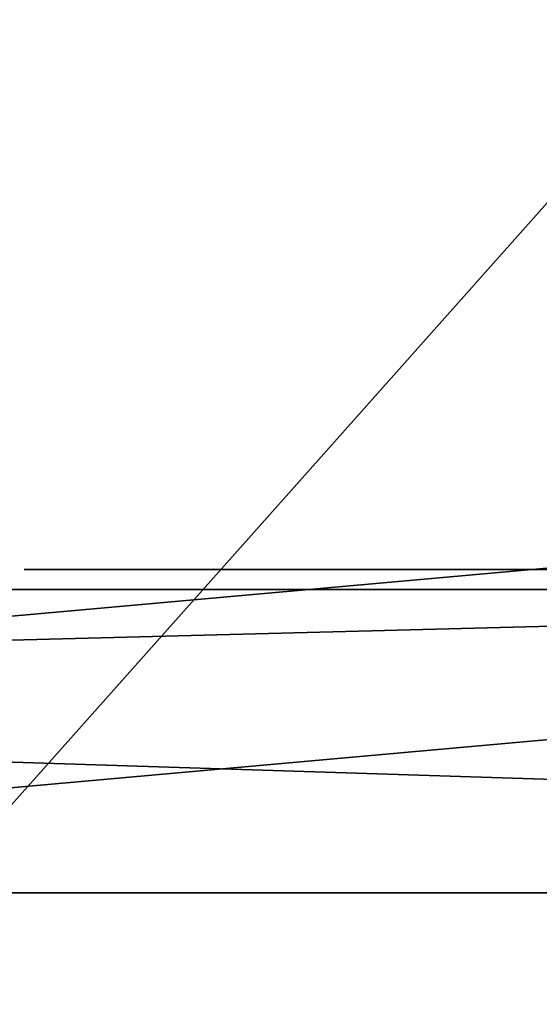
# Model space of a CAD drawing. Units: centimetres. Extents: x -232 to 233, y -199 to 200.
# Drawn here: x 54 to 56, y 40 to 45 of the extents above; entities that cross this region are included whole.
import ezdxf

# ---------------------------------------------------------------- set-up
doc = ezdxf.new("R2010")
doc.units = ezdxf.units.CM
doc.header["$LTSCALE"] = 2.54
doc.layers.get('0').update_dxf_attribs({"true_color": 0xff5454})

# ---------------------------------------------------------------- blocks, each defined once
blk = doc.blocks.new('Grupuj_4')
at = {"color": 0}
for p, q in [((12.4984, 0, 9.853), (12.0979, 0, 9.8383)), ((12.1404, 0, 5.8733), (12.5164, 0, 5.8679)), ((12.3646, 0, 8.5186), (12.4387, 0, 8.5133)), ((12.4955, 0, 7.2046), (12.4269, 0, 7.1969)), ((12.4387, 0, 8.5133), (12.5063, 0, 8.5051)), ((12.5583, 0, 7.2149), (12.4955, 0, 7.2046)), ((12.7926, 0, 9.8264), (12.4984, 0, 9.853)), ((12.5063, 0, 8.5051), (12.5683, 0, 8.4944)), ((12.5164, 0, 5.8679), (12.8133, 0, 5.8995)), ((12.6165, 0, 7.2272), (12.5583, 0, 7.2149)), ((12.5683, 0, 8.4944), (12.6258, 0, 8.4819)), ((12.671, 0, 7.2409), (12.6165, 0, 7.2272)), ((12.6258, 0, 8.4819), (12.978, 0, 8.3836)), ((12.7228, 0, 7.2557), (12.671, 0, 7.2409)), ((12.7177, 0, 0.9946), (12.7015, 0, 0.8532)), ((12.7015, 0, 0.8532), (12.7366, 0, 0.627)), ((12.7662, 0, 1.129), (12.7177, 0, 0.9946)), ((12.773, 0, 7.2709), (12.7228, 0, 7.2557)), ((12.7366, 0, 0.627), (12.8378, 0, 0.4302)), ((12.8463, 0, 1.2491), (12.7662, 0, 1.129)), ((12.8206, 0, 7.2856), (12.773, 0, 7.2709)), ((13.0567, 0, 9.7695), (12.7926, 0, 9.8264)), ((12.8133, 0, 5.8995), (13.0787, 0, 5.9606)), ((12.8684, 0, 7.2998), (12.8206, 0, 7.2856)), ((12.8378, 0, 0.4302), (12.9994, 0, 0.2669)), ((12.9577, 0, 1.3473), (12.8463, 0, 1.2491)), ((12.8599, 0, 4.8229), (12.8571, 0, 4.706)), ((12.8571, 0, 4.706), (12.8736, 0, 4.5842)), ((12.882, 0, 4.9336), (12.8599, 0, 4.8229)), ((12.9177, 0, 7.3134), (12.8684, 0, 7.2998)), ((12.8736, 0, 4.5842), (12.9094, 0, 4.4585)), ((12.9234, 0, 5.0371), (12.882, 0, 4.9336)), ((12.9094, 0, 4.4585), (12.9548, 0, 4.3497)), ((12.9692, 0, 7.3257), (12.9177, 0, 7.3134)), ((12.9824, 0, 5.13), (12.9234, 0, 5.0371)), ((12.9548, 0, 4.3497), (14.2274, 0, 1.6302)), ((13.0999, 0, 1.4163), (12.9577, 0, 1.3473)), ((13.0235, 0, 7.3364), (12.9692, 0, 7.3257)), ((12.978, 0, 8.3836), (13.0329, 0, 8.3732)), ((13.056, 0, 5.2092), (12.9824, 0, 5.13)), ((12.9994, 0, 0.2669), (13.2153, 0, 0.1414)), ((13.0812, 0, 7.345), (13.0235, 0, 7.3364)), ((13.0329, 0, 8.3732), (13.0912, 0, 8.365)), ((13.143, 0, 5.2753), (13.056, 0, 5.2092)), ((13.2872, 0, 9.6845), (13.0567, 0, 9.7695)), ((13.0787, 0, 5.9606), (13.3092, 0, 6.0493)), ((13.143, 0, 7.351), (13.0812, 0, 7.345)), ((13.0912, 0, 8.365), (13.1537, 0, 8.3595)), ((13.2725, 0, 1.4484), (13.0999, 0, 1.4163)), ((13.2095, 0, 7.3539), (13.143, 0, 7.351)), ((13.2415, 0, 5.3273), (13.143, 0, 5.2753)), ((13.1537, 0, 8.3595), (13.2211, 0, 8.3572)), ((13.3142, 0, 7.3489), (13.2095, 0, 7.3539)), ((13.2153, 0, 0.1414), (13.4797, 0, 0.0579)), ((13.2211, 0, 8.3572), (13.3339, 0, 8.3652)), ((13.3499, 0, 5.3643), (13.2415, 0, 5.3273)), ((13.3691, 0, 1.4487), (13.2725, 0, 1.4484)), ((13.4809, 0, 9.5735), (13.2872, 0, 9.6845)), ((13.3092, 0, 6.0493), (13.5012, 0, 6.1635)), ((13.4286, 0, 7.3225), (13.3142, 0, 7.3489)), ((13.3339, 0, 8.3652), (13.4467, 0, 8.3952)), ((13.4663, 0, 5.3854), (13.3499, 0, 5.3643)), ((13.4303, 0, 1.4439), (13.3691, 0, 1.4487)), ((13.5322, 0, 7.2756), (13.4286, 0, 7.3225)), ((13.4875, 0, 1.4361), (13.4303, 0, 1.4439)), ((13.4467, 0, 8.3952), (13.5483, 0, 8.4453)), ((13.6099, 0, 5.3889), (13.4663, 0, 5.3854)), ((13.4797, 0, 0.0579), (13.7867, 0, 0.0207)), ((13.6344, 0, 9.4386), (13.4809, 0, 9.5735)), ((13.5412, 0, 1.4261), (13.4875, 0, 1.4361)), ((13.5012, 0, 6.1635), (13.6515, 0, 6.301)), ((13.623, 0, 7.2101), (13.5322, 0, 7.2756)), ((13.5919, 0, 1.4146), (13.5412, 0, 1.4261)), ((13.5483, 0, 8.4453), (13.6368, 0, 8.5137)), ((13.6399, 0, 1.4025), (13.5919, 0, 1.4146)), ((13.793, 0, 5.3573), (13.6099, 0, 5.3889)), ((13.6992, 0, 7.1281), (13.623, 0, 7.2101)), ((13.7443, 0, 9.2819), (13.6344, 0, 9.4386)), ((13.6368, 0, 8.5137), (13.7103, 0, 8.5983)), ((13.6839, 0, 1.391), (13.6399, 0, 1.4025)), ((13.6515, 0, 6.301), (13.7565, 0, 6.4599)), ((13.7246, 0, 1.3806), (13.6839, 0, 1.391)), ((13.7587, 0, 7.0315), (13.6992, 0, 7.1281)), ((13.7103, 0, 8.5983), (13.7669, 0, 8.6971)), ((13.7646, 0, 1.3713), (13.7246, 0, 1.3806)), ((13.8075, 0, 9.1054), (13.7443, 0, 9.2819)), ((13.7565, 0, 6.4599), (13.813, 0, 6.638)), ((13.7996, 0, 6.9223), (13.7587, 0, 7.0315)), ((13.8047, 0, 1.3636), (13.7646, 0, 1.3713)), ((13.7669, 0, 8.6971), (13.8045, 0, 8.8082)), ((13.7867, 0, 0.0207), (14.1336, 0, 0.038)), ((13.941, 0, 5.2874), (13.793, 0, 5.3573)), ((13.82, 0, 6.8025), (13.7996, 0, 6.9223)), ((13.8045, 0, 8.8082), (13.8213, 0, 8.9296)), ((13.8456, 0, 1.3578), (13.8047, 0, 1.3636)), ((13.8213, 0, 8.9296), (13.8075, 0, 9.1054)), ((13.813, 0, 6.638), (13.82, 0, 6.8025)), ((13.8881, 0, 1.3543), (13.8456, 0, 1.3578)), ((13.9347, 0, 1.3537), (13.8881, 0, 1.3543)), ((13.9859, 0, 1.3603), (13.9347, 0, 1.3537)), ((14.061, 0, 5.1843), (13.941, 0, 5.2874)), ((14.0355, 0, 1.3784), (13.9859, 0, 1.3603)), ((14.084, 0, 1.4112), (14.0355, 0, 1.3784)), ((14.1601, 0, 5.0529), (14.061, 0, 5.1843)), ((14.1318, 0, 1.462), (14.084, 0, 1.4112)), ((14.1794, 0, 1.5339), (14.1318, 0, 1.462)), ((14.1336, 0, 0.038), (14.4554, 0, 0.1221)), ((14.2454, 0, 4.898), (14.1601, 0, 5.0529)), ((14.2274, 0, 1.6302), (14.1794, 0, 1.5339)), ((14.2244, 0, 10.9905), (14.2169, 0, 10.8365)), ((14.2169, 0, 10.8365), (14.239, 0, 10.6873)), ((14.2603, 0, 11.1361), (14.2244, 0, 10.9905)), ((14.239, 0, 10.6873), (14.2881, 0, 10.5487)), ((14.324, 0, 4.7245), (14.2454, 0, 4.898)), ((14.3219, 0, 11.2696), (14.2603, 0, 11.1361)), ((14.2881, 0, 10.5487), (14.3614, 0, 10.4236)), ((14.2904, 0, 9.098), (14.2901, 0, 6.6578)), ((14.2901, 0, 6.6578), (14.2958, 0, 6.5465)), ((14.3072, 0, 9.2431), (14.2904, 0, 9.098)), ((14.2958, 0, 6.5465), (14.3251, 0, 6.4079)), ((14.3479, 0, 9.3748), (14.3072, 0, 9.2431)), ((14.4062, 0, 11.388), (14.3219, 0, 11.2696)), ((14.8511, 0, 3.468), (14.324, 0, 4.7245)), ((14.3251, 0, 6.4079), (14.3775, 0, 6.2836)), ((14.4105, 0, 9.4912), (14.3479, 0, 9.3748)), ((14.3614, 0, 10.4236), (14.456, 0, 10.3148)), ((14.3775, 0, 6.2836), (14.4512, 0, 6.1755)), ((14.5105, 0, 11.4885), (14.4062, 0, 11.388)), ((14.4933, 0, 9.5906), (14.4105, 0, 9.4912)), ((14.4512, 0, 6.1755), (14.5445, 0, 6.0854)), ((14.4554, 0, 0.1221), (14.743, 0, 0.2742)), ((14.456, 0, 10.3148), (14.5692, 0, 10.2253)), ((14.5946, 0, 9.671), (14.4933, 0, 9.5906)), ((14.6317, 0, 11.5682), (14.5105, 0, 11.4885)), ((14.5445, 0, 6.0854), (14.6554, 0, 6.0151)), ((14.5692, 0, 10.2253), (14.6979, 0, 10.1577)), ((14.7124, 0, 9.7307), (14.5946, 0, 9.671)), ((14.7672, 0, 11.6241), (14.6317, 0, 11.5682)), ((14.6554, 0, 6.0151), (14.7822, 0, 5.9665)), ((14.6979, 0, 10.1577), (14.8394, 0, 10.1151)), ((14.8451, 0, 9.7679), (14.7124, 0, 9.7307)), ((14.743, 0, 0.2742), (14.9971, 0, 0.4949)), ((14.914, 0, 11.6535), (14.7672, 0, 11.6241)), ((14.7822, 0, 5.9665), (14.923, 0, 5.9413)), ((14.8394, 0, 10.1151), (14.9908, 0, 10.1003)), ((14.9908, 0, 9.7807), (14.8451, 0, 9.7679)), ((14.8712, 0, 3.5137), (14.8511, 0, 3.468)), ((15.3247, 0, 4.8391), (14.8712, 0, 3.5137)), ((15.0682, 0, 11.6535), (14.914, 0, 11.6535)), ((14.923, 0, 5.9413), (15.0725, 0, 5.9413)), ((15.1379, 0, 9.7679), (14.9908, 0, 9.7807)), ((14.9908, 0, 10.1003), (15.1436, 0, 10.1151)), ((14.9971, 0, 0.4949), (15.2186, 0, 0.7848)), ((15.2164, 0, 11.6241), (15.0682, 0, 11.6535)), ((15.0725, 0, 5.9413), (15.2118, 0, 5.9665)), ((15.2719, 0, 9.7307), (15.1379, 0, 9.7679)), ((15.1436, 0, 10.1151), (15.2864, 0, 10.1577)), ((15.2118, 0, 5.9665), (15.3373, 0, 6.0151)), ((15.3532, 0, 11.5682), (15.2164, 0, 11.6241)), ((15.2186, 0, 0.7848), (15.4082, 0, 1.1446)), ((15.391, 0, 9.671), (15.2719, 0, 9.7307)), ((15.2864, 0, 10.1577), (15.4164, 0, 10.2253)), ((15.3895, 0, 4.9885), (15.3247, 0, 4.8391)), ((15.3373, 0, 6.0151), (15.447, 0, 6.0854)), ((15.4756, 0, 11.4885), (15.3532, 0, 11.5682)), ((15.4714, 0, 5.1239), (15.3895, 0, 4.9885)), ((15.4933, 0, 9.5906), (15.391, 0, 9.671)), ((15.4082, 0, 1.1446), (15.5117, 0, 1.4071)), ((15.4164, 0, 10.2253), (15.5306, 0, 10.3148)), ((15.447, 0, 6.0854), (15.5393, 0, 6.1755)), ((15.5761, 0, 5.2384), (15.4714, 0, 5.1239)), ((15.5809, 0, 11.388), (15.4756, 0, 11.4885)), ((15.577, 0, 9.4912), (15.4933, 0, 9.5906)), ((15.5117, 0, 1.4071), (16.6301, 0, 4.4767)), ((15.5306, 0, 10.3148), (15.6261, 0, 10.4236)), ((15.5393, 0, 6.1755), (15.6122, 0, 6.2836)), ((15.7094, 0, 5.3253), (15.5761, 0, 5.2384)), ((15.6403, 0, 9.3748), (15.577, 0, 9.4912)), ((15.666, 0, 11.2696), (15.5809, 0, 11.388)), ((15.6122, 0, 6.2836), (15.664, 0, 6.4079)), ((15.6261, 0, 10.4236), (15.7001, 0, 10.5487)), ((15.6813, 0, 9.2431), (15.6403, 0, 9.3748)), ((15.664, 0, 6.4079), (15.693, 0, 6.5465)), ((15.7282, 0, 11.1361), (15.666, 0, 11.2696)), ((15.6983, 0, 9.098), (15.6813, 0, 9.2431)), ((15.693, 0, 6.5465), (15.6986, 0, 6.6578)), ((15.6986, 0, 6.6578), (15.6983, 0, 9.098)), ((15.7001, 0, 10.5487), (15.7497, 0, 10.6873)), ((15.8771, 0, 5.3777), (15.7094, 0, 5.3253)), ((15.7644, 0, 10.9905), (15.7282, 0, 11.1361)), ((15.7497, 0, 10.6873), (15.772, 0, 10.8365)), ((15.772, 0, 10.8365), (15.7644, 0, 10.9905)), ((16.0568, 0, 5.3898), (15.8771, 0, 5.3777)), ((16.1646, 0, 5.3791), (16.0568, 0, 5.3898)), ((16.2657, 0, 5.3546), (16.1646, 0, 5.3791)), ((16.3588, 0, 5.3168), (16.2657, 0, 5.3546)), ((16.4427, 0, 5.2665), (16.3588, 0, 5.3168)), ((16.5161, 0, 5.2041), (16.4427, 0, 5.2665)), ((16.5777, 0, 5.1303), (16.5161, 0, 5.2041)), ((16.6288, 0, 5.0402), (16.5777, 0, 5.1303)), ((16.663, 0, 4.9411), (16.6288, 0, 5.0402)), ((16.6301, 0, 4.4767), (16.664, 0, 4.6008)), ((16.6803, 0, 4.8342), (16.663, 0, 4.9411)), ((16.664, 0, 4.6008), (16.6807, 0, 4.7204)), ((16.6807, 0, 4.7204), (16.6803, 0, 4.8342))]:
    blk.add_line(p, q, dxfattribs=at)
at = {"color": 18, "true_color": 0x010101}
mesh = blk.add_polyface(dxfattribs=at)
corners = [(13.6992, 0, 7.1281), (12.3516, 0, 7.1921), (12.2621, 0, 7.1911), (13.623, 0, 7.2101), (12.4269, 0, 7.1969), (12.4955, 0, 7.2046), (12.5583, 0, 7.2149), (13.5322, 0, 7.2756), (12.6165, 0, 7.2272), (12.671, 0, 7.2409), (12.7228, 0, 7.2557), (12.773, 0, 7.2709), (12.8206, 0, 7.2856), (13.4286, 0, 7.3225), (12.8684, 0, 7.2998), (12.9177, 0, 7.3134), (12.9692, 0, 7.3257), (13.3142, 0, 7.3489), (13.0235, 0, 7.3364), (13.0812, 0, 7.345), (13.143, 0, 7.351), (13.2095, 0, 7.3539), (13.3339, 0, 8.3652), (13.1537, 0, 8.3595), (13.2211, 0, 8.3572), (13.0912, 0, 8.365), (13.0329, 0, 8.3732), (13.4467, 0, 8.3952), (12.978, 0, 8.3836), (12.6258, 0, 8.4819), (13.5483, 0, 8.4453), (13.6368, 0, 8.5137), (12.5683, 0, 8.4944), (12.5063, 0, 8.5051), (12.4387, 0, 8.5133), (12.3646, 0, 8.5186), (13.7103, 0, 8.5983), (12.283, 0, 8.5205), (12.8133, 0, 5.8995), (12.1404, 0, 5.8733), (12.5164, 0, 5.8679), (11.7326, 0, 5.9471), (13.0787, 0, 5.9606), (11.3638, 0, 6.0888), (13.3092, 0, 6.0493), (13.5012, 0, 6.1635), (11.0402, 0, 6.2927), (13.6515, 0, 6.301), (10.7678, 0, 6.5527), (13.7565, 0, 6.4599), (13.813, 0, 6.638), (10.5528, 0, 6.863), (13.82, 0, 6.8025), (13.7996, 0, 6.9223), (10.4013, 0, 7.2177), (13.7587, 0, 7.0315), (12.1431, 0, 7.2071), (12.0359, 0, 7.2457), (10.3193, 0, 7.6108), (11.9418, 0, 7.3056), (11.8622, 0, 7.385), (11.7984, 0, 7.4825), (11.7516, 0, 7.5966), (11.7233, 0, 7.7255), (10.3128, 0, 8.0347), (11.7148, 0, 7.8678), (11.7267, 0, 8.0081), (11.7582, 0, 8.1347), (10.3825, 0, 8.4392), (11.8079, 0, 8.2461), (11.8744, 0, 8.3407), (11.9565, 0, 8.417), (12.0529, 0, 8.4735), (10.5232, 0, 8.8037), (12.1621, 0, 8.5085), (13.7669, 0, 8.6971), (13.8045, 0, 8.8082), (10.7294, 0, 9.1227), (13.8213, 0, 8.9296), (13.8075, 0, 9.1054), (13.7443, 0, 9.2819), (10.9955, 0, 9.391), (13.6344, 0, 9.4386), (11.316, 0, 9.6032), (13.4809, 0, 9.5735), (13.2872, 0, 9.6845), (11.6853, 0, 9.7541), (13.0567, 0, 9.7695), (12.0979, 0, 9.8383), (12.7926, 0, 9.8264), (12.4984, 0, 9.853)]
mesh.append_faces([[corners[k] for k in face] for face in [(20, 17, 21), (22, 23, 24), (38, 39, 40), (88, 89, 90)]], dxfattribs={"vtx0": -1, "color": 18})
mesh.append_faces([[corners[k] for k in face] for face in [(1, 3, 4), (4, 3, 5), (5, 3, 6), (6, 7, 8), (8, 7, 9), (9, 7, 10), (10, 7, 11), (11, 7, 12), (12, 13, 14), (14, 13, 15), (15, 13, 16), (16, 17, 18), (18, 17, 19), (19, 17, 20), (23, 22, 25), (25, 22, 26), (26, 27, 28), (28, 27, 29), (29, 31, 32), (32, 31, 33), (33, 31, 34), (34, 31, 35), (35, 36, 37), (39, 38, 41), (41, 42, 43), (43, 45, 46), (46, 47, 48), (48, 50, 51), (51, 53, 54), (54, 57, 58), (58, 63, 64), (64, 67, 68), (68, 72, 73), (73, 76, 77), (77, 80, 81), (81, 82, 83), (83, 85, 86), (86, 87, 88)]], dxfattribs={"vtx0": -1, "vtx1": -1, "color": 18})
mesh.append_faces([[corners[k] for k in face] for face in [(54, 0, 2), (73, 37, 36)]], dxfattribs={"vtx0": -1, "vtx1": -1, "vtx2": -1, "color": 18})
mesh.append_faces([[corners[k] for k in face] for face in [(0, 1, 2), (1, 0, 3), (6, 3, 7), (12, 7, 13), (16, 13, 17), (26, 22, 27), (29, 27, 30), (29, 30, 31), (35, 31, 36), (41, 38, 42), (43, 42, 44), (43, 44, 45), (46, 45, 47), (48, 47, 49), (48, 49, 50), (51, 50, 52), (51, 52, 53), (54, 53, 55), (54, 55, 0), (54, 2, 56), (54, 56, 57), (58, 57, 59), (58, 59, 60), (58, 60, 61), (58, 61, 62), (58, 62, 63), (64, 63, 65), (64, 65, 66), (64, 66, 67), (68, 67, 69), (68, 69, 70), (68, 70, 71), (68, 71, 72), (73, 72, 74), (73, 74, 37), (73, 36, 75), (73, 75, 76), (77, 76, 78), (77, 78, 79), (77, 79, 80), (81, 80, 82), (83, 82, 84), (83, 84, 85), (86, 85, 87), (88, 87, 89)]], dxfattribs={"vtx0": -1, "vtx2": -1, "color": 18})
mesh = blk.add_polyface(dxfattribs=at)
corners = [(14.1336, 0, 0.038), (13.4797, 0, 0.0579), (13.7867, 0, 0.0207), (14.4554, 0, 0.1221), (13.2153, 0, 0.1414), (14.743, 0, 0.2742), (12.9994, 0, 0.2669), (12.8378, 0, 0.4302), (14.9971, 0, 0.4949), (12.7366, 0, 0.627), (15.2186, 0, 0.7848), (12.7015, 0, 0.8532), (15.4082, 0, 1.1446), (12.7177, 0, 0.9946), (12.7662, 0, 1.129), (12.8463, 0, 1.2491), (15.5117, 0, 1.4071), (13.9347, 0, 1.3537), (12.9577, 0, 1.3473), (13.9859, 0, 1.3603), (14.0355, 0, 1.3784), (14.084, 0, 1.4112), (14.1318, 0, 1.462), (16.6301, 0, 4.4767), (14.1794, 0, 1.5339), (14.2274, 0, 1.6302), (14.8511, 0, 3.468), (14.8712, 0, 3.5137), (15.3247, 0, 4.8391), (16.664, 0, 4.6008), (16.6807, 0, 4.7204), (16.6803, 0, 4.8342), (16.663, 0, 4.9411), (15.3895, 0, 4.9885), (16.6288, 0, 5.0402), (15.4714, 0, 5.1239), (16.5777, 0, 5.1303), (15.5761, 0, 5.2384), (16.5161, 0, 5.2041), (16.4427, 0, 5.2665), (15.7094, 0, 5.3253), (16.3588, 0, 5.3168), (16.2657, 0, 5.3546), (15.8771, 0, 5.3777), (16.1646, 0, 5.3791), (16.0568, 0, 5.3898), (12.9548, 0, 4.3497), (14.324, 0, 4.7245), (12.9094, 0, 4.4585), (12.8736, 0, 4.5842), (12.8571, 0, 4.706), (12.8599, 0, 4.8229), (14.2454, 0, 4.898), (12.882, 0, 4.9336), (14.1601, 0, 5.0529), (12.9234, 0, 5.0371), (12.9824, 0, 5.13), (14.061, 0, 5.1843), (13.056, 0, 5.2092), (13.941, 0, 5.2874), (13.143, 0, 5.2753), (13.2415, 0, 5.3273), (13.793, 0, 5.3573), (13.3499, 0, 5.3643), (13.6099, 0, 5.3889), (13.4663, 0, 5.3854), (13.8881, 0, 1.3543), (13.0999, 0, 1.4163), (13.8456, 0, 1.3578), (13.8047, 0, 1.3636), (13.7646, 0, 1.3713), (13.7246, 0, 1.3806), (13.6839, 0, 1.391), (13.6399, 0, 1.4025), (13.5919, 0, 1.4146), (13.5412, 0, 1.4261), (13.2725, 0, 1.4484), (13.4875, 0, 1.4361), (13.4303, 0, 1.4439), (13.3691, 0, 1.4487)]
mesh.append_faces([[corners[k] for k in face] for face in [(0, 1, 2), (43, 44, 45), (63, 64, 65), (76, 78, 79)]], dxfattribs={"vtx0": -1, "color": 18})
mesh.append_faces([[corners[k] for k in face] for face in [(1, 3, 4), (4, 5, 6), (6, 5, 7), (7, 8, 9), (9, 10, 11), (11, 12, 13), (13, 12, 14), (14, 12, 15), (15, 17, 18), (17, 16, 19), (19, 16, 20), (20, 16, 21), (21, 16, 22), (22, 23, 24), (24, 23, 25), (26, 23, 27), (27, 23, 28), (28, 32, 33), (33, 34, 35), (35, 36, 37), (37, 39, 40), (40, 42, 43), (46, 47, 48), (48, 47, 49), (49, 47, 50), (50, 47, 51), (51, 52, 53), (53, 54, 55), (55, 54, 56), (56, 57, 58), (58, 59, 60), (60, 59, 61), (61, 62, 63), (18, 66, 67), (66, 18, 17), (67, 75, 76)]], dxfattribs={"vtx0": -1, "vtx1": -1, "color": 18})
mesh.append_faces([[corners[k] for k in face] for face in [(15, 16, 17), (25, 23, 26)]], dxfattribs={"vtx0": -1, "vtx1": -1, "vtx2": -1, "color": 18})
mesh.append_faces([[corners[k] for k in face] for face in [(1, 0, 3), (4, 3, 5), (7, 5, 8), (9, 8, 10), (11, 10, 12), (15, 12, 16), (22, 16, 23), (28, 23, 29), (28, 29, 30), (28, 30, 31), (28, 31, 32), (33, 32, 34), (35, 34, 36), (37, 36, 38), (37, 38, 39), (40, 39, 41), (40, 41, 42), (43, 42, 44), (26, 46, 25), (46, 26, 47), (51, 47, 52), (53, 52, 54), (56, 54, 57), (58, 57, 59), (61, 59, 62), (63, 62, 64), (67, 66, 68), (67, 68, 69), (67, 69, 70), (67, 70, 71), (67, 71, 72), (67, 72, 73), (67, 73, 74), (67, 74, 75), (76, 75, 77), (76, 77, 78)]], dxfattribs={"vtx0": -1, "vtx2": -1, "color": 18})
mesh = blk.add_polyface(dxfattribs=at)
corners = [(15.1436, 0, 10.1151), (14.8394, 0, 10.1151), (14.9908, 0, 10.1003), (15.2864, 0, 10.1577), (14.6979, 0, 10.1577), (15.4164, 0, 10.2253), (14.5692, 0, 10.2253), (15.5306, 0, 10.3148), (14.456, 0, 10.3148), (15.6261, 0, 10.4236), (14.3614, 0, 10.4236), (15.7001, 0, 10.5487), (14.2881, 0, 10.5487), (15.7497, 0, 10.6873), (14.239, 0, 10.6873), (15.772, 0, 10.8365), (14.2169, 0, 10.8365), (15.7644, 0, 10.9905), (14.2244, 0, 10.9905), (15.7282, 0, 11.1361), (14.2603, 0, 11.1361), (15.666, 0, 11.2696), (14.3219, 0, 11.2696), (15.5809, 0, 11.388), (14.4062, 0, 11.388), (15.4756, 0, 11.4885), (14.5105, 0, 11.4885), (15.3532, 0, 11.5682), (14.6317, 0, 11.5682), (15.2164, 0, 11.6241), (14.7672, 0, 11.6241), (15.0682, 0, 11.6535), (14.914, 0, 11.6535)]
mesh.append_faces([[corners[k] for k in face] for face in [(0, 1, 2), (30, 31, 32)]], dxfattribs={"vtx0": -1, "color": 18})
mesh.append_faces([[corners[k] for k in face] for face in [(1, 3, 4), (4, 5, 6), (6, 7, 8), (8, 9, 10), (10, 11, 12), (12, 13, 14), (14, 15, 16), (16, 17, 18), (18, 19, 20), (20, 21, 22), (22, 23, 24), (24, 25, 26), (26, 27, 28), (28, 29, 30)]], dxfattribs={"vtx0": -1, "vtx1": -1, "color": 18})
mesh.append_faces([[corners[k] for k in face] for face in [(1, 0, 3), (4, 3, 5), (6, 5, 7), (8, 7, 9), (10, 9, 11), (12, 11, 13), (14, 13, 15), (16, 15, 17), (18, 17, 19), (20, 19, 21), (22, 21, 23), (24, 23, 25), (26, 25, 27), (28, 27, 29), (30, 29, 31)]], dxfattribs={"vtx0": -1, "vtx2": -1, "color": 18})
mesh = blk.add_polyface(dxfattribs=at)
corners = [(15.2118, 0, 5.9665), (14.923, 0, 5.9413), (15.0725, 0, 5.9413), (14.7822, 0, 5.9665), (15.3373, 0, 6.0151), (14.6554, 0, 6.0151), (15.447, 0, 6.0854), (14.5445, 0, 6.0854), (15.5393, 0, 6.1755), (14.4512, 0, 6.1755), (15.6122, 0, 6.2836), (14.3775, 0, 6.2836), (15.664, 0, 6.4079), (14.3251, 0, 6.4079), (15.693, 0, 6.5465), (14.2958, 0, 6.5465), (15.6986, 0, 6.6578), (14.2901, 0, 6.6578), (14.2904, 0, 9.098), (15.6983, 0, 9.098), (15.6813, 0, 9.2431), (14.3072, 0, 9.2431), (15.6403, 0, 9.3748), (14.3479, 0, 9.3748), (15.577, 0, 9.4912), (14.4105, 0, 9.4912), (15.4933, 0, 9.5906), (14.4933, 0, 9.5906), (15.391, 0, 9.671), (14.5946, 0, 9.671), (15.2719, 0, 9.7307), (14.7124, 0, 9.7307), (15.1379, 0, 9.7679), (14.8451, 0, 9.7679), (14.9908, 0, 9.7807)]
mesh.append_faces([[corners[k] for k in face] for face in [(0, 1, 2), (33, 32, 34)]], dxfattribs={"vtx0": -1, "color": 18})
mesh.append_faces([[corners[k] for k in face] for face in [(1, 0, 3), (3, 4, 5), (5, 6, 7), (7, 8, 9), (9, 10, 11), (11, 12, 13), (13, 14, 15), (15, 16, 17), (17, 16, 18), (18, 20, 21), (21, 22, 23), (23, 24, 25), (25, 26, 27), (27, 28, 29), (29, 30, 31), (31, 32, 33)]], dxfattribs={"vtx0": -1, "vtx1": -1, "color": 18})
mesh.append_faces([[corners[k] for k in face] for face in [(3, 0, 4), (5, 4, 6), (7, 6, 8), (9, 8, 10), (11, 10, 12), (13, 12, 14), (15, 14, 16), (18, 16, 19), (18, 19, 20), (21, 20, 22), (23, 22, 24), (25, 24, 26), (27, 26, 28), (29, 28, 30), (31, 30, 32)]], dxfattribs={"vtx0": -1, "vtx2": -1, "color": 18})
blk = doc.blocks.new('logo_vinci_LOW_1')
at = {"color": 0, "xscale": 0.6, "zscale": 0.6}
blk.add_blockref('Grupuj_4', (-8.8716, 0, -1.7374), dxfattribs=at)
blk = doc.blocks.new('Grupuj_5')
at = {"color": 0}
for p, q in [((46.8872, 1.5, 32.4733), (0, 1.5, 32.4777)), ((46.8872, 1.5, 32.4733), (0, 1.5, 32.4777)), ((10.5251, 1.5, 3.5163), (68.4792, 1.5)), ((10.5251, 1.5, 3.5163), (68.4792, 1.5)), ((46.8872, 0, 32.4733), (0, 0, 32.4777)), ((46.8872, 0, 32.4733), (0, 0, 32.4777)), ((10.5251, 0, 3.5163), (68.4792, 0)), ((10.5251, 0, 3.5163), (68.4792, 0))]:
    blk.add_line(p, q, dxfattribs=at)
mesh = blk.add_polyface(dxfattribs=at)
corners = [(0, 1.5, 32.4777), (46.8872, 1.5, 32.4733), (0.6616, 1.5, 13.5209), (10.5251, 1.5, 3.5163), (71.9863, 1.5, 10.1271), (68.4792, 1.5), (8.2699, 1.5, 10.0388), (79.9334, 1.5, 13.5114), (80.5949, 1.5, 46.5825), (46.8872, 1.5, 34.2733), (48.8269, 1.5, 40.54)]
mesh.append_faces([[corners[k] for k in face] for face in [(3, 4, 5), (8, 9, 10)]], dxfattribs={"vtx0": -1, "color": 0})
mesh.append_faces([[corners[k] for k in face] for face in [(4, 2, 7), (7, 1, 8)]], dxfattribs={"vtx0": -1, "vtx1": -1, "color": 0})
mesh.append_faces([[corners[k] for k in face] for face in [(7, 2, 1)]], dxfattribs={"vtx0": -1, "vtx1": -1, "vtx2": -1, "color": 0})
mesh.append_faces([[corners[k] for k in face] for face in [(4, 3, 6), (4, 6, 2), (8, 1, 9)]], dxfattribs={"vtx0": -1, "vtx2": -1, "color": 0})
mesh.append_faces([[corners[k] for k in face] for face in [(0, 1, 2)]], dxfattribs={"vtx1": -1, "color": 0})
at = {"color": 18, "true_color": 0x010101}
mesh = blk.add_polyface(dxfattribs=at)
corners = [(46.8872, 0, 32.4733), (0, 1.5, 32.4777), (0, 0, 32.4777), (46.8872, 1.5, 32.4733)]
mesh.append_faces([[corners[k] for k in face] for face in [(0, 1, 2), (1, 0, 3)]], dxfattribs={"vtx0": -1, "color": 18})
mesh = blk.add_polyface(dxfattribs=at)
corners = [(68.4792, 1.5), (10.5251, 0, 3.5163), (10.5251, 1.5, 3.5163), (68.4792, 0)]
mesh.append_faces([[corners[k] for k in face] for face in [(0, 1, 2), (1, 0, 3)]], dxfattribs={"vtx0": -1, "color": 18})
at = {"color": 0}
mesh = blk.add_polyface(dxfattribs=at)
corners = [(71.9863, 0, 10.1271), (10.5251, 0, 3.5163), (68.4792, 0), (8.2699, 0, 10.0388), (0.6616, 0, 13.5209), (79.9334, 0, 13.5114), (46.8872, 0, 32.4733), (80.5949, 0, 46.5825), (46.8872, 0, 34.2733), (48.8269, 0, 40.54), (0, 0, 32.4777)]
mesh.append_faces([[corners[k] for k in face] for face in [(0, 1, 2), (8, 7, 9)]], dxfattribs={"vtx0": -1, "color": 0})
mesh.append_faces([[corners[k] for k in face] for face in [(1, 0, 3), (3, 0, 4), (6, 7, 8)]], dxfattribs={"vtx0": -1, "vtx1": -1, "color": 0})
mesh.append_faces([[corners[k] for k in face] for face in [(4, 5, 6)]], dxfattribs={"vtx0": -1, "vtx1": -1, "vtx2": -1, "color": 0})
mesh.append_faces([[corners[k] for k in face] for face in [(4, 0, 5), (6, 5, 7)]], dxfattribs={"vtx0": -1, "vtx2": -1, "color": 0})
mesh.append_faces([[corners[k] for k in face] for face in [(10, 4, 6)]], dxfattribs={"vtx1": -1, "color": 0})
blk = doc.blocks.new('Grupuj_6')
at = {"color": 0}
mesh = blk.add_polyface(dxfattribs=at)
corners = [(4.1662, 0, 1.5), (0, 13.9378, 1.5), (0, 6.4154, 1.5), (1.4622, 15.4001, 1.5), (19.0398, 16.7184, 1.5), (35.3767, 1.6357, 1.5), (38.33, 15.1288, 1.5), (38.33, 4.9156, 1.5)]
mesh.append_faces([[corners[k] for k in face] for face in [(0, 1, 2), (6, 5, 7)]], dxfattribs={"vtx0": -1, "color": 0})
mesh.append_faces([[corners[k] for k in face] for face in [(1, 0, 3), (3, 0, 4), (4, 5, 6)]], dxfattribs={"vtx0": -1, "vtx1": -1, "color": 0})
mesh.append_faces([[corners[k] for k in face] for face in [(4, 0, 5)]], dxfattribs={"vtx0": -1, "vtx2": -1, "color": 0})
mesh = blk.add_polyface(dxfattribs=at)
corners = [(1.4622, 15.4001), (0, 6.4154), (0, 13.9378), (4.1662, 0), (19.0398, 16.7184), (35.3767, 1.6357), (38.33, 15.1288), (38.33, 4.9156)]
mesh.append_faces([[corners[k] for k in face] for face in [(0, 1, 2), (5, 6, 7)]], dxfattribs={"vtx0": -1, "color": 0})
mesh.append_faces([[corners[k] for k in face] for face in [(1, 0, 3), (3, 4, 5)]], dxfattribs={"vtx0": -1, "vtx1": -1, "color": 0})
mesh.append_faces([[corners[k] for k in face] for face in [(3, 0, 4), (5, 4, 6)]], dxfattribs={"vtx0": -1, "vtx2": -1, "color": 0})
blk = doc.blocks.new('Grupuj_7')
at = {"color": 117, "true_color": 0x236c5a}
for name, p in [('Grupuj_6', (8.4996, 0, 32.5085)), ('Grupuj_5', (0, 7.4073))]:
    blk.add_blockref(name, p, dxfattribs=at)
at = {"color": 0}
blk.add_blockref('logo_vinci_LOW_1', (19.0025, 7.3073, 9.4161), dxfattribs=at)
blk = doc.blocks.new('sklepikC11Q_WOODEN_LOW')
at = {"color": 0}
blk.add_blockref('Grupuj_7', (-36.5769, -7.9033, -0.0069), dxfattribs=at)
blk = doc.blocks.new('Grupuj_1')
at = {"color": 0}
mesh = blk.add_polyface(dxfattribs=at)
corners = [(3.0265, 50.9486, 4.6538), (59.0936, 48.5725, 7.0298), (49.3426, 52.8751, 2.7273), (2.5386, 50.8904, 4.712), (0, 48.5058, 7.0965), (4.7519, 6.5045, 49.0979), (49.3919, 7.353, 48.2494), (49.3919, 6.7305, 48.8719), (49.5109, 6.5179, 49.0845), (49.8116, 6.4338, 49.1686), (39.7066, 0.8485, 54.7538), (50.8919, 6.1648, 49.4376), (50.7242, 5.8625, 49.7399), (50.5116, 6.4338, 49.1686), (69.6071, 53.7264, 1.876), (99.1011, 52.3097, 3.2927), (94.847, 54.7538, 0.8485), (59.6039, 48.7671, 6.8353), (94.1279, 7.353, 48.2494)]
mesh.append_faces([[corners[k] for k in face] for face in [(0, 1, 2), (11, 10, 12), (14, 15, 16)]], dxfattribs={"vtx0": -1, "color": 0})
mesh.append_faces([[corners[k] for k in face] for face in [(5, 6, 4), (6, 5, 7), (7, 5, 8), (8, 5, 9), (15, 17, 18), (18, 4, 6)]], dxfattribs={"vtx0": -1, "vtx1": -1, "color": 0})
mesh.append_faces([[corners[k] for k in face] for face in [(9, 10, 11), (18, 1, 4)]], dxfattribs={"vtx0": -1, "vtx1": -1, "vtx2": -1, "color": 0})
mesh.append_faces([[corners[k] for k in face] for face in [(1, 0, 3), (1, 3, 4), (9, 5, 10), (15, 14, 17), (18, 17, 1)]], dxfattribs={"vtx0": -1, "vtx2": -1, "color": 0})
mesh.append_faces([[corners[k] for k in face] for face in [(11, 13, 9)]], dxfattribs={"vtx2": -1, "color": 0})
mesh = blk.add_polyface(dxfattribs=at)
corners = [(59.0936, 47.724, 6.1813), (3.0265, 50.1001, 3.8053), (49.3426, 52.0266, 1.8788), (2.5386, 50.0419, 3.8634), (0, 47.6573, 6.248), (99.1011, 51.4611, 2.4442), (69.6071, 52.8779, 1.0275), (94.847, 53.9053), (59.6039, 47.9186, 5.9868), (94.1279, 6.5045, 47.4008), (49.3919, 6.5045, 47.4008), (50.8919, 5.3163, 48.589), (49.8116, 5.5852, 48.3201), (50.5116, 5.5852, 48.3201), (4.7519, 5.6559, 48.2494), (49.3919, 5.882, 48.0233), (49.5109, 5.6694, 48.2359), (39.7066, 0, 53.9053), (50.7242, 5.0139, 48.8914)]
mesh.append_faces([[corners[k] for k in face] for face in [(0, 1, 2), (5, 6, 7), (11, 12, 13), (17, 11, 18)]], dxfattribs={"vtx0": -1, "color": 0})
mesh.append_faces([[corners[k] for k in face] for face in [(1, 0, 3), (3, 0, 4), (6, 5, 8), (8, 9, 0), (14, 12, 17)]], dxfattribs={"vtx0": -1, "vtx1": -1, "color": 0})
mesh.append_faces([[corners[k] for k in face] for face in [(0, 9, 4), (17, 12, 11)]], dxfattribs={"vtx0": -1, "vtx1": -1, "vtx2": -1, "color": 0})
mesh.append_faces([[corners[k] for k in face] for face in [(8, 5, 9), (4, 9, 10), (10, 14, 4), (14, 10, 15), (14, 15, 16), (14, 16, 12)]], dxfattribs={"vtx0": -1, "vtx2": -1, "color": 0})
blk = doc.blocks.new('Komponent_2')
at = {"color": 117, "true_color": 0x236c5a}
blk.add_blockref('Grupuj_1', (0, 0), dxfattribs=at)
blk = doc.blocks.new('Grupuj_3')
at = {"color": 0}
blk.add_blockref('Komponent_2', (0.3172, 41.7449, 0.7761), dxfattribs=at)
blk = doc.blocks.new('daszekC11Q_WOODEN_LOW')
at = {"color": 0}
blk.add_blockref('Grupuj_3', (-99.3788, -96.4837), dxfattribs=at)
blk = doc.blocks.new('Grupuj_2')
at = {"color": 0, "rotation": 180}
blk.add_blockref('sklepikC11Q_WOODEN_LOW', (119.8611, 91.0433, 38.3606), dxfattribs=at)
at = {"color": 0}
blk.add_blockref('daszekC11Q_WOODEN_LOW', (165.7087, 96.4837, 135.323), dxfattribs=at)

msp = doc.modelspace()

# ---------------------------------------------------------------- block references
at = {"color": 0}
msp.add_blockref('Grupuj_2', (-82.6928, -49.3881), dxfattribs=at)

doc.saveas('drawing.dxf')
